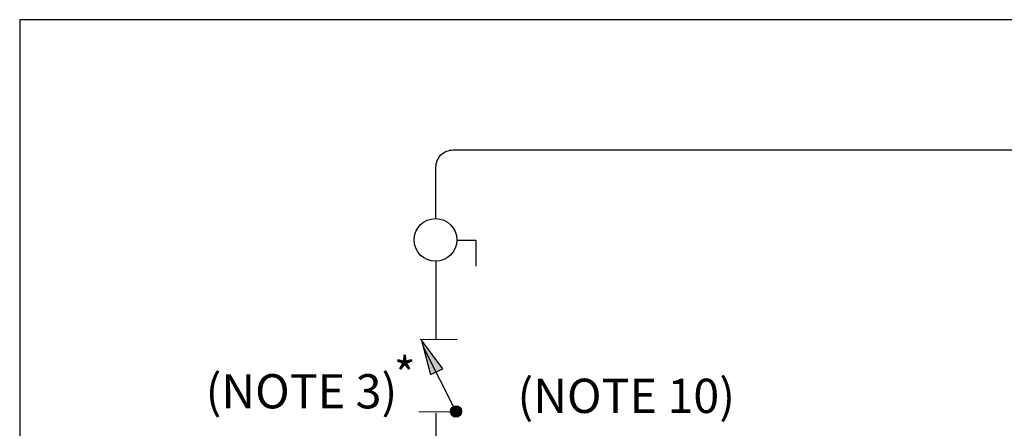
# Model space of a CAD drawing. Extents: x 0.1 to 10.6, y 0 to 8.1.
# Drawn here: x 0.1 to 3.7, y 6.5 to 8 of the extents above; entities that cross this region are included whole.
import ezdxf

# ---------------------------------------------------------------- set-up
doc = ezdxf.new("R2010")
doc.units = 0
doc.header["$LTSCALE"] = 0.25
doc.header["$MEASUREMENT"] = 0
doc.layers.get('0').update_dxf_attribs({"linetype": 'CONTINUOUS'})
doc.styles.get("Standard").update_dxf_attribs({"font": 'txt.shx'})

# ---------------------------------------------------------------- blocks, each defined once
blk = doc.blocks.new('A$C96d9a8a8')
h = blk.add_hatch(color=7)
edge = h.paths.add_edge_path()
edge.add_ellipse((0.1433, 0.075), major_axis=(0.0208, 0), ratio=0.988235, start_angle=0, end_angle=360)
blk.add_hatch(color=7).paths.add_polyline_path([(-0.0125, 0.0252), (-0.1159, -0.054), (0.0099, -0.02)])
at = {"color": 7, "linetype": 'Continuous'}
for p, q in [((-0.1197, -0.0592), (-0.1197, 0.0759)), ((-0.0911, -0.0474), (0.146, 0.0759)), ((0.146, 0.0759), (0.146, -0.0608))]:
    blk.add_line(p, q, dxfattribs=at)
blk.add_lwpolyline([(-0.0125, 0.0252), (-0.1159, -0.054), (0.0099, -0.02)], close=True, dxfattribs=at)
blk.add_ellipse((0.1433, 0.075), major_axis=(0.0208, 0), ratio=0.988235, dxfattribs=at)
blk = doc.blocks.new('A$C0d641cfb')
at = {"color": 140, "rotation": 270}
blk.add_blockref('A$C96d9a8a8', (0, 0), dxfattribs=at)

msp = doc.modelspace()

# ---------------------------------------------------------------- linework, layer by layer
at = {"color": 10, "linetype": 'Continuous'}
for p, q in [((1.609, 7.137), (1.609, 6.8521)), ((1.609, 6.5823), (1.6077, 6.431))]:
    msp.add_line(p, q, dxfattribs=at)
at = {"color": 7, "linetype": 'Continuous'}
msp.add_lwpolyline([(0.087, 0.0197), (10.587, 0.0197), (10.587, 8.0197), (0.087, 8.0197)], close=True, dxfattribs=at)
at = {"color": 10, "linetype": 'Continuous'}
msp.add_lwpolyline([(1.609, 7.293), (1.609, 7.4812, -0.414214), (1.6715, 7.5437), (4.4444, 7.5437, -0.414214), (4.5069, 7.4812), (4.5069, 5.0555, 0.414214), (4.5694, 4.993), (7.5382, 4.993)], format="xyb", dxfattribs=at)
at = {"color": 7, "linetype": 'Continuous'}
msp.add_lwpolyline([(1.6849, 7.2147), (1.7542, 7.2147), (1.7542, 7.1194)], dxfattribs=at)
msp.add_ellipse((1.6069, 7.215), major_axis=(0.0782, 0), ratio=0.997151, dxfattribs=at)

# ---------------------------------------------------------------- block references
at = {"color": 140, "rotation": 359.3260264588026}
msp.add_blockref('A$C0d641cfb', (1.6089, 6.7324), dxfattribs=at)

# ---------------------------------------------------------------- texts
at = {"char_height": 0.125001, "attachment_point": 5}
for s, insert, width in [('\\C7;\\fCalibri|b0|i0|;\\H0.12500095367432;*', (1.4947, 6.7223), 0.25), ('\\C7;\\fCalibri|b0|i0|;\\H0.12500095367432;(NOTE 3)', (1.1171, 6.662), 1.31036), ('\\C7;\\fCalibri|b0|i0|;\\H0.12500095367432;(NOTE 10)', (2.3046, 6.6453), 1.31036)]:
    msp.add_mtext(s, dxfattribs=dict(at, insert=insert, width=width))

doc.saveas('drawing.dxf')
